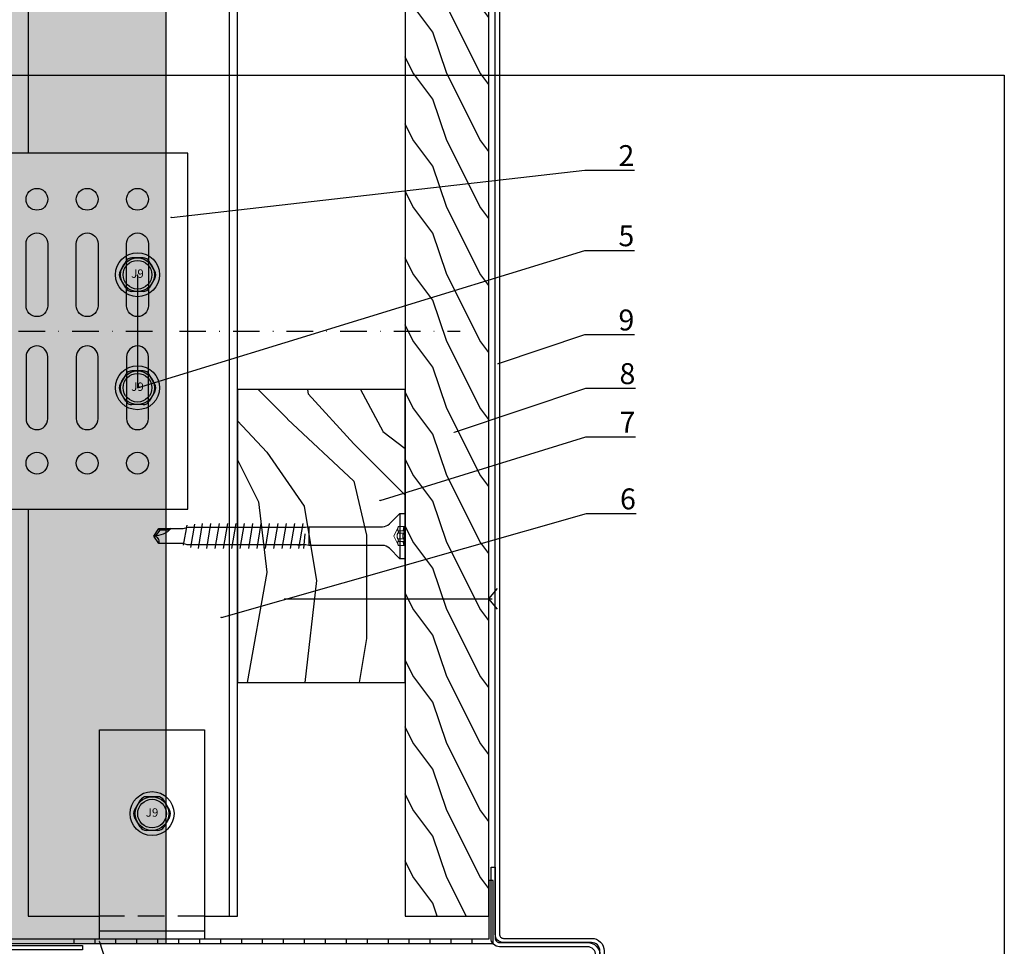
# Model space of a CAD drawing. Units: millimetres. Extents: x -362080 to -165483, y 96743 to 400618.
# Drawn here: x -179184 to -178949, y 202170 to 202391 of the extents above; entities that cross this region are included whole.
import ezdxf
from ezdxf import colors
from ezdxf.entities.mleader import LeaderData, LeaderLine
from ezdxf.enums import TextEntityAlignment as Align
from ezdxf.math import Vec2, Vec3

# ---------------------------------------------------------------- set-up
doc = ezdxf.new("R2010")
doc.units = ezdxf.units.MM
for name, pattern in [('STRICHPUNKT', [1, 0.5, -0.25, 0, -0.25]), ('STRICHPUNKT2', [12.7, 6.35, -3.175, 0, -3.175]), ('VERDECKT', [9.525, 6.35, -3.175])]:
    doc.linetypes.add(name, pattern=pattern)
doc.layers.add('3-1', color=252, linetype='VERDECKT', lineweight=18)
for name, color, linetype in [('GIP-Achsen', 2, 'STRICHPUNKT2'), ('GIP-Bauseits', 8, 'Continuous'), ('GIP-Befestigungsmittel', 4, 'Continuous'), ('GIP-DIM-0', 12, 'Continuous'), ('GIP-Profile', 51, 'Continuous'), ('GIP-VECO-LS-85', 210, 'Continuous')]:
    doc.layers.add(name, color=color, linetype=linetype)
doc.layers.add('GIP-Ansichtsfenster', color=9, linetype='Continuous', plot=False)
doc.styles.add('COMPLEX', font='8complex')
doc.styles.add('GIP-Text-45', font='calibri.ttf', dxfattribs={"width": 0.9, "height": 4.5})
doc.styles.get("Standard").update_dxf_attribs({"font": 'calibri.ttf'})

# ---------------------------------------------------------------- blocks, each defined once
blk = doc.blocks.new('_Dot')
blk.add_hatch(color=0).paths.add_polyline_path([(-0.5, 0, 1), (0.5, 0, 1)])
at = {"color": 0}
blk.add_line((-1, 0), (-0.5, 0), dxfattribs=at)
blk = doc.blocks.new('*U124')
at = {"linetype": 'ByBlock'}
h = blk.add_hatch(dxfattribs=at)
h.set_pattern_fill('H1INSUN1', color=256, pattern_type=2)
h.set_pattern_definition([(67.38, (915.64, 739), (3e-06, 100), [26, -1274]), (67.38, (1015.64, 739), (3e-06, 100), [26, -1274]), (67.38, (1115.64, 739), (3e-06, 100), [26, -1274]), (67.38, (1215.64, 739), (3e-06, 100), [26, -1274]), (67.38, (1315.64, 739), (3e-06, 100), [26, -1274]), (112.249, (999.64, 739), (-2e-06, 100), [23.77, -2353.203]), (112.249, (1099.64, 739), (-2e-06, 100), [23.77, -2353.203]), (112.249, (1199.64, 739), (-2e-06, 100), [23.77, -2353.203]), (112.249, (1299.64, 739), (-2e-06, 100), [23.77, -2353.203]), (112.249, (1399.64, 739), (-2e-06, 100), [23.77, -2353.203]), (112.249, (1499.64, 739), (-2e-06, 100), [23.77, -2353.203]), (112.249, (1599.64, 739), (-2e-06, 100), [23.77, -2353.203]), (112.249, (1699.64, 739), (-2e-06, 100), [23.77, -2353.203]), (112.249, (1799.64, 739), (-2e-06, 100), [23.77, -2353.203]), (247.751, (974.64, 761), (-7e-06, 100), [23.77, -2353.203]), (247.751, (1074.64, 761), (-7e-06, 100), [23.77, -2353.203]), (247.751, (1174.64, 761), (-7e-06, 100), [23.77, -2353.203]), (247.751, (1274.64, 761), (-7e-06, 100), [23.77, -2353.203]), (247.751, (1374.64, 761), (-7e-06, 100), [23.77, -2353.203]), (247.751, (1474.64, 761), (-7e-06, 100), [23.77, -2353.203]), (247.751, (1574.64, 761), (-7e-06, 100), [23.77, -2353.203]), (247.751, (1674.64, 761), (-7e-06, 100), [23.77, -2353.203]), (247.751, (1774.64, 761), (-7e-06, 100), [23.77, -2353.203]), (292.62, (939.64, 763), (-3e-06, 100), [26, -1274]), (292.62, (1039.64, 763), (-3e-06, 100), [26, -1274]), (292.62, (1139.64, 763), (-3e-06, 100), [26, -1274]), (292.62, (1239.64, 763), (-3e-06, 100), [26, -1274]), (292.62, (1339.64, 763), (-3e-06, 100), [26, -1274]), (81.8699, (910.639, 722), (5e-06, 100), [7.071, -700.0357]), (68.1986, (911.64, 729), (-1e-06, 100), [10.77, -527.746]), (68.1986, (1011.64, 729), (-1e-06, 100), [10.77, -527.746]), (291.8014, (949.64, 739), (1e-06, 100), [10.77, -527.746]), (291.8014, (1049.64, 739), (1e-06, 100), [10.77, -527.746]), (278.1301, (953.639, 729), (-5e-06, 100), [7.071, -700.0357]), (278.1301, (910.639, 722), (-5e-06, 100), [7.071, -700.0357]), (296.565, (911.64, 715), (2e-06, 100), [6.708, -216.8986]), (315, (914.64, 709), (-7e-15, 100), [7.071, -134.35]), (326.31, (919.64, 704), (-4e-06, 100), [3.606, -356.95]), (326.31, (1019.64, 704), (-4e-06, 100), [3.606, -356.95]), (326.31, (1119.64, 704), (-4e-06, 100), [3.606, -356.95]), (341.565, (922.64, 702), (-2e-07, 100), [3.162, -313.065]), (341.565, (1022.64, 702), (-2e-07, 100), [3.162, -313.065]), (341.565, (1122.64, 702), (-2e-07, 100), [3.162, -313.065]), (341.565, (925.64, 701), (-2e-07, 100), [3.162, -313.065]), (341.565, (1025.64, 701), (-2e-07, 100), [3.162, -313.065]), (341.565, (1125.64, 701), (-2e-07, 100), [3.162, -313.065]), (0, (928.64, 700), (0, 100), [8, -92]), (18.435, (936.64, 700), (2e-07, 100), [3.162, -313.065]), (18.435, (1036.64, 700), (2e-07, 100), [3.162, -313.065]), (18.435, (1136.64, 700), (2e-07, 100), [3.162, -313.065]), (18.435, (939.64, 701), (2e-07, 100), [3.162, -313.065]), (18.435, (1039.64, 701), (2e-07, 100), [3.162, -313.065]), (18.435, (1139.64, 701), (2e-07, 100), [3.162, -313.065]), (33.69, (942.64, 702), (4e-06, 100), [3.606, -356.95]), (33.69, (1042.64, 702), (4e-06, 100), [3.606, -356.95]), (33.69, (1142.64, 702), (4e-06, 100), [3.606, -356.95]), (45, (945.64, 704), (7e-15, 100), [7.071, -134.35]), (63.435, (950.64, 709), (-2e-06, 100), [6.708, -216.8986]), (81.8699, (953.639, 715), (5e-06, 100), [7.071, -700.0357]), (81.8699, (960.639, 722), (5e-06, 100), [7.071, -700.0357]), (68.1986, (961.64, 729), (-1e-06, 100), [10.77, -527.746]), (68.1986, (1061.64, 729), (-1e-06, 100), [10.77, -527.746]), (291.8014, (999.64, 739), (1e-06, 100), [10.77, -527.746]), (291.8014, (1099.64, 739), (1e-06, 100), [10.77, -527.746]), (278.1301, (1003.639, 729), (-5e-06, 100), [7.071, -700.0357]), (278.1301, (960.639, 722), (-5e-06, 100), [7.071, -700.0357]), (296.565, (961.64, 715), (2e-06, 100), [6.708, -216.8986]), (315, (964.64, 709), (-7e-15, 100), [7.071, -134.35]), (326.31, (969.64, 704), (-4e-06, 100), [3.606, -356.95]), (326.31, (1069.64, 704), (-4e-06, 100), [3.606, -356.95]), (326.31, (1169.64, 704), (-4e-06, 100), [3.606, -356.95]), (341.565, (972.64, 702), (-2e-07, 100), [3.162, -313.065]), (341.565, (1072.64, 702), (-2e-07, 100), [3.162, -313.065]), (341.565, (1172.64, 702), (-2e-07, 100), [3.162, -313.065]), (341.565, (975.64, 701), (-2e-07, 100), [3.162, -313.065]), (341.565, (1075.64, 701), (-2e-07, 100), [3.162, -313.065]), (341.565, (1175.64, 701), (-2e-07, 100), [3.162, -313.065]), (0, (978.64, 700), (0, 100), [8, -92]), (18.435, (986.64, 700), (2e-07, 100), [3.162, -313.065]), (18.435, (1086.64, 700), (2e-07, 100), [3.162, -313.065]), (18.435, (1186.64, 700), (2e-07, 100), [3.162, -313.065]), (18.435, (989.64, 701), (2e-07, 100), [3.162, -313.065]), (18.435, (1089.64, 701), (2e-07, 100), [3.162, -313.065]), (18.435, (1189.64, 701), (2e-07, 100), [3.162, -313.065]), (33.69, (992.64, 702), (4e-06, 100), [3.606, -356.95]), (33.69, (1092.64, 702), (4e-06, 100), [3.606, -356.95]), (33.69, (1192.64, 702), (4e-06, 100), [3.606, -356.95]), (45, (995.64, 704), (7e-15, 100), [7.071, -134.35]), (63.435, (1000.64, 709), (-2e-06, 100), [6.708, -216.8986]), (81.8699, (1003.639, 715), (5e-06, 100), [7.071, -700.0357]), (81.8699, (935.639, 778), (5e-06, 100), [7.071, -700.0357]), (63.435, (936.64, 785), (-2e-06, 100), [6.708, -216.8986]), (45, (939.64, 791), (7e-15, 100), [7.071, -134.35]), (33.69, (944.64, 796), (4e-06, 100), [3.606, -356.95]), (33.69, (1044.64, 796), (4e-06, 100), [3.606, -356.95]), (33.69, (1144.64, 796), (4e-06, 100), [3.606, -356.95]), (18.435, (947.64, 798), (2e-07, 100), [3.162, -313.065]), (18.435, (1047.64, 798), (2e-07, 100), [3.162, -313.065]), (18.435, (1147.64, 798), (2e-07, 100), [3.162, -313.065]), (18.435, (950.64, 799), (2e-07, 100), [3.162, -313.065]), (18.435, (1050.64, 799), (2e-07, 100), [3.162, -313.065]), (18.435, (1150.64, 799), (2e-07, 100), [3.162, -313.065]), (0, (953.64, 800), (0, 100), [8, -92]), (341.565, (961.64, 800), (-2e-07, 100), [3.162, -313.065]), (341.565, (1061.64, 800), (-2e-07, 100), [3.162, -313.065]), (341.565, (1161.64, 800), (-2e-07, 100), [3.162, -313.065]), (341.565, (964.64, 799), (-2e-07, 100), [3.162, -313.065]), (341.565, (1064.64, 799), (-2e-07, 100), [3.162, -313.065]), (341.565, (1164.64, 799), (-2e-07, 100), [3.162, -313.065]), (326.31, (967.64, 798), (-4e-06, 100), [3.606, -356.95]), (326.31, (1067.64, 798), (-4e-06, 100), [3.606, -356.95]), (326.31, (1167.64, 798), (-4e-06, 100), [3.606, -356.95]), (315, (970.64, 796), (-7e-15, 100), [7.071, -134.35]), (296.565, (975.64, 791), (2e-06, 100), [6.708, -216.8986]), (278.1301, (978.639, 785), (-5e-06, 100), [7.071, -700.0357]), (278.1301, (935.639, 778), (-5e-06, 100), [7.071, -700.0357]), (290.556, (936.64, 771), (1e-06, 100), [8.544, -845.856]), (290.556, (1036.64, 771), (1e-06, 100), [8.544, -845.856]), (290.556, (1136.64, 771), (1e-06, 100), [8.544, -845.856]), (68.1986, (974.64, 761), (-1e-06, 100), [10.77, -527.746]), (68.1986, (1074.64, 761), (-1e-06, 100), [10.77, -527.746]), (81.8699, (978.639, 771), (5e-06, 100), [7.071, -700.0357]), (0, (907.64, 800), (0, 100), [4, -96]), (341.565, (911.64, 800), (-2e-07, 100), [3.162, -313.065]), (341.565, (1011.64, 800), (-2e-07, 100), [3.162, -313.065]), (341.565, (1111.64, 800), (-2e-07, 100), [3.162, -313.065]), (341.565, (914.64, 799), (-2e-07, 100), [3.162, -313.065]), (341.565, (1014.64, 799), (-2e-07, 100), [3.162, -313.065]), (341.565, (1114.64, 799), (-2e-07, 100), [3.162, -313.065]), (326.31, (917.64, 798), (-4e-06, 100), [3.606, -356.95]), (326.31, (1017.64, 798), (-4e-06, 100), [3.606, -356.95]), (326.31, (1117.64, 798), (-4e-06, 100), [3.606, -356.95]), (315, (920.64, 796), (-7e-15, 100), [7.071, -134.35]), (296.565, (925.64, 791), (2e-06, 100), [6.708, -216.8986]), (278.1301, (928.639, 785), (-5e-06, 100), [7.071, -700.0357]), (69.444, (925.64, 763), (-1e-06, 100), [8.544, -845.856]), (69.444, (1025.64, 763), (-1e-06, 100), [8.544, -845.856]), (69.444, (1125.64, 763), (-1e-06, 100), [8.544, -845.856]), (81.8699, (928.639, 771), (5e-06, 100), [7.071, -700.0357]), (81.8699, (985.639, 778), (5e-06, 100), [7.071, -700.0357]), (63.435, (986.64, 785), (-2e-06, 100), [6.708, -216.8986]), (45, (989.64, 791), (7e-15, 100), [7.071, -134.35]), (33.69, (994.64, 796), (4e-06, 100), [3.606, -356.95]), (33.69, (1094.64, 796), (4e-06, 100), [3.606, -356.95]), (33.69, (1194.64, 796), (4e-06, 100), [3.606, -356.95]), (18.435, (997.64, 798), (2e-07, 100), [3.162, -313.065]), (18.435, (1097.64, 798), (2e-07, 100), [3.162, -313.065]), (18.435, (1197.64, 798), (2e-07, 100), [3.162, -313.065]), (18.435, (1000.64, 799), (2e-07, 100), [3.162, -313.065]), (18.435, (1100.64, 799), (2e-07, 100), [3.162, -313.065]), (18.435, (1200.64, 799), (2e-07, 100), [3.162, -313.065]), (0, (1003.64, 800), (0, 100), [4, -96]), (278.1301, (985.639, 778), (-5e-06, 100), [7.071, -700.0357]), (291.8014, (986.64, 771), (1e-06, 100), [10.77, -527.746]), (291.8014, (1086.64, 771), (1e-06, 100), [10.77, -527.746])])
h.paths.add_polyline_path([(0, 100), (1271.26, 100), (1271.26, 0), (0, 0)])
blk.add_lwpolyline([(0, 100), (1271.26, 100), (1271.26, 0), (0, 0)], close=True)
blk = doc.blocks.new('*U184')
at = {"color": 1}
blk.add_lwpolyline([(0, 0), (-350, 0), (-350, 350), (0, 350)], close=True, dxfattribs=at)
at = {"color": 1, "style": 'GIP-Text-45', "width": 0.9}
blk.add_attdef('BEZEICHNUNG', text='', height=22.5, dxfattribs=at).set_placement((0, 0), align=Align.BOTTOM_RIGHT)
blk = doc.blocks.new('A$C0C2B6760')
at = {"lineweight": -3}
for p, q in [((-2.82, 3.17), (-4.16, 0.86)), ((1.33, 4.03), (-1.33, 4.03)), ((4.16, 0.86), (2.82, 3.17)), ((-2.82, -3.17), (-4.16, -0.86)), ((4.16, -0.86), (2.82, -3.17)), ((1.33, -4.03), (-1.33, -4.03))]:
    blk.add_line(p, q, dxfattribs=at)
for radius in [5.25, 4.03, 3.42]:
    blk.add_circle((0, 0), radius, dxfattribs=at)
for centre, start, end in [((-1.33, 2.31), 90, 150), ((1.33, 2.31), 30, 90), ((-2.67, 0), 150, 210), ((2.67, 0), 330, 30), ((-1.33, -2.31), 210, 270), ((1.33, -2.31), 270, 330)]:
    blk.add_arc(centre, 1.72, start, end, dxfattribs=at)
at = {"lineweight": -3, "style": 'COMPLEX'}
blk.add_text('J9', height=2.015, dxfattribs=at).set_placement((0, 0), align=Align.MIDDLE)
blk = doc.blocks.new('GIP-Rohbau_1')
at = {"layer": 'GIP-Profile', "color": 4, "linetype": 'VERDECKT'}
blk.add_line((5213.91, -5231.31), (5188.91, -5231.31), dxfattribs=at)
at = {"layer": 'GIP-Profile'}
for p, q in [((5188.91, -5234.81), (5213.91, -5234.81)), ((5182.81, -5237.81), (5182.81, -5236.81)), ((5187.81, -5237.81), (5187.81, -5236.81)), ((5192.81, -5237.81), (5192.81, -5236.81)), ((5197.81, -5237.81), (5197.81, -5236.81)), ((5202.81, -5237.81), (5202.81, -5236.81)), ((5207.81, -5237.81), (5207.81, -5236.81)), ((5212.81, -5237.81), (5212.81, -5236.81)), ((5217.81, -5237.81), (5217.81, -5236.81)), ((5222.81, -5237.81), (5222.81, -5236.81)), ((5227.81, -5237.81), (5227.81, -5236.81)), ((5232.81, -5237.81), (5232.81, -5236.81)), ((5237.81, -5237.81), (5237.81, -5236.81)), ((5242.81, -5237.81), (5242.81, -5236.81)), ((5247.81, -5237.81), (5247.81, -5236.81)), ((5252.81, -5237.81), (5252.81, -5236.81)), ((5257.81, -5237.81), (5257.81, -5236.81)), ((5262.81, -5237.81), (5262.81, -5236.81)), ((5267.81, -5237.81), (5267.81, -5236.81)), ((5272.81, -5237.81), (5272.81, -5236.81)), ((5277.81, -5237.81), (5277.81, -5236.81))]:
    blk.add_line(p, q, dxfattribs=at)
for points in [[(5188.91, -5236.81), (5188.91, -5186.81), (5213.91, -5186.81), (5213.91, -5236.81)], [(5184.81, -5239.31), (5104.81, -5239.31), (5104.81, -5199.31), (5105.81, -5199.31), (5105.81, -5238.31), (5184.81, -5238.31)], [(5162.81, -5237.81), (5282.81, -5237.81), (5282.81, -5222.81), (5281.81, -5222.81), (5281.81, -5236.81), (5162.81, -5236.81)]]:
    blk.add_lwpolyline(points, close=True, dxfattribs=at)
at = {"transparency": 33554687, "xscale": -1, "rotation": 270}
blk.add_blockref('*U124', (5104.81, -5237.81), dxfattribs=at)
at = {"layer": 'GIP-Ansichtsfenster'}
blk.add_blockref('*U184', (5404.81, -5380.46), dxfattribs=at)
at = {"layer": 'GIP-Befestigungsmittel'}
blk.add_blockref('A$C0C2B6760', (5201.41, -5206.81), dxfattribs=at)
blk = doc.blocks.new('*U204')
for p, q in [((-3, 42.5), (-3, -42.5)), ((-53.9, -5.95), (-53.9, 5.95)), ((-53.9, 5.95), (-43.9, 5.95)), ((-43.9, 2.95), (-43.9, 5.95)), ((0, 5.25), (-3, 5.25)), ((-50.9, 2.95), (-43.9, 2.95)), ((-50.9, -2.95), (-50.9, 2.95)), ((-43.9, -2.95), (-50.9, -2.95)), ((-43.9, -5.95), (-43.9, -2.95)), ((-43.9, -5.95), (-53.9, -5.95)), ((0, -5.25), (-3, -5.25))]:
    blk.add_line(p, q)
at = {"color": 252, "linetype": 'STRICHPUNKT', "lineweight": 0, "true_color": 0x939598}
blk.add_line((-3.5, 0), (0.5, 0), dxfattribs=at)
blk.add_lwpolyline([(-100, -42.5), (0, -42.5), (0, 42.5), (-100, 42.5)], close=True)
for points in [[(-85.4, 20.9, 1), (-90.6, 20.9), (-90.6, 6.1, 1), (-85.4, 6.1)], [(-73.4, 20.9, 1), (-78.6, 20.9), (-78.6, 6.1, 1), (-73.4, 6.1)], [(-61.4, 20.9, 1), (-66.6, 20.9), (-66.6, 6.1, 1), (-61.4, 6.1)], [(-85.4, -20.9, -1), (-90.6, -20.9), (-90.6, -6.1, -1), (-85.4, -6.1)], [(-73.4, -20.9, -1), (-78.6, -20.9), (-78.6, -6.1, -1), (-73.4, -6.1)], [(-61.4, -20.9, -1), (-66.6, -20.9), (-66.6, -6.1, -1), (-61.4, -6.1)]]:
    blk.add_lwpolyline(points, format="xyb", close=True)
for centre in [(-88, 31.5), (-76, 31.5), (-64, 31.5), (-88, -31.5), (-76, -31.5), (-64, -31.5)]:
    blk.add_circle(centre, 2.6)
blk = doc.blocks.new('Wandhalter_GP_vertikal')
at = {"layer": 'GIP-Achsen'}
blk.add_line((-25, 0), (170, 0), dxfattribs=at)
at = {"layer": 'GIP-Befestigungsmittel'}
for p in [(93, 13.5), (93, -13.5)]:
    blk.add_blockref('A$C0C2B6760', p, dxfattribs=at)
at = {"layer": 'GIP-VECO-LS-85', "rotation": 180}
blk.add_blockref('*U204', (5, 0), dxfattribs=at)
blk = doc.blocks.new('*U203')
at = {"layer": 'GIP-DIM-0'}
blk.add_blockref('Wandhalter_GP_vertikal', (-169948.86, 205055.71), dxfattribs=at)
blk = doc.blocks.new('Schraubee')
at = {"color": 0, "linetype": 'ByBlock', "lineweight": -2}
blk.add_lwpolyline([(2.24, 23), (2.1, 23.71), (2.1, 25.71), (2.1, 24.81), (2.1, 52), (1.8, 53), (1.8, 58.74), (0, 60), (-1.8, 58.74), (-1.8, 53), (-2.1, 51.81), (-2.1, 23.81), (-2.24, 23), (-2.24, 11.63), (-2.24, 5.37, -0.198912), (-2.91, 3.75), (-5.4, 1.26), (-5.4, 0), (5.4, 0), (5.4, 1.26), (2.91, 3.75, -0.198912), (2.24, 5.37), (2.24, 11.63)], format="xyb", close=True, dxfattribs=at)
for points in [[(-1.8, 55.87, 0.208449), (0, 60)], [(1.8, 58.74, -0.520567), (0, 60)]]:
    blk.add_lwpolyline(points, format="xyb", dxfattribs=at)
for points in [[(-1.45, 56.23), (-1.45, 58.56), (-0.02, 59.56)], [(-1.45, 58.56), (-1.8, 58.74)], [(-2.64, 52.12), (2.21, 53)], [(-2.88, 50.26), (2.76, 51.19)], [(3, 49.33), (-3, 48.33)], [(3, 47.33), (-3, 46.33)], [(3, 45.33), (-3, 44.33)], [(3, 43.33), (-3, 42.33)], [(3, 41.33), (-3, 40.33)], [(3, 39.33), (-3, 38.33)], [(3, 37.33), (-3, 36.33)], [(3, 35.33), (-3, 34.33)], [(3, 33.33), (-3, 32.33)], [(3, 31.33), (-3, 30.33)], [(3, 29.33), (-3, 28.33)], [(3, 27.33), (-3, 26.33)], [(3, 25.33), (-3, 24.33)], [(-0.52, 23.97), (3, 24.23)], [(-2.24, 23), (2.24, 23)], [(-5.4, 1.26), (5.4, 1.26)]]:
    blk.add_lwpolyline(points, dxfattribs=at)
at = {"layer": '3-1'}
for points in [[(-2.25, 0), (-2.25, 1.6), (0, 2.72), (2.25, 1.6), (2.25, 0)], [(-2.25, 0.25), (2.25, 0.25)], [(-1.28, 0.41), (-1.28, 1.76)], [(-0.66, 0.41), (-0.66, 1.76)], [(0.66, 0.41), (0.66, 1.76)], [(1.28, 0.41), (1.28, 1.76)]]:
    blk.add_lwpolyline(points, dxfattribs=at)
for points in [[(-2.25, 1.6, -0.159232), (-1.28, 1.76, 0.5), (-0.66, 1.76, -0.238095), (0.66, 1.76, 0.5), (1.28, 1.76, -0.159232), (2.25, 1.6)], [(-2.25, 0.25, -0.159232), (-1.28, 0.41, 0.5), (-0.66, 0.41, -0.238095), (0.66, 0.41, 0.5), (1.28, 0.41, -0.159232), (2.25, 0.25)]]:
    blk.add_lwpolyline(points, format="xyb", dxfattribs=at)

msp = doc.modelspace()

# ---------------------------------------------------------------- block references
at = {"layer": 'GIP-Bauseits', "color": 252, "linetype": 'Continuous', "lineweight": 25}
msp.add_blockref('GIP-Rohbau_1', (-184353.966, 207408.634), dxfattribs=at)

# ---------------------------------------------------------------- next in the draw order: hatches: boundary and pattern name
at = {"linetype": 'Continuous'}
h = msp.add_hatch(dxfattribs=at)
h.set_pattern_fill('WOOD3', color=256, scale=45, angle=270, style=0)
h.set_pattern_definition([(265.2364, (-181308.7025, 200053.123), (98.999162, 1089.000094), [11.9212, -1180.1967]), (281.3099, (-181309.692, 200041.243), (98.99977, -396.00007), [15.144, -489.6589]), (315, (-181306.72, 200026.39), (99, -2e-14), [11.2006, -128.8065]), (316.8476, (-181298.8025, 200018.4733), (1484.999756, -1386.0002806), [21.7124, -2149.5271]), (282.9946, (-181282.9625, 200003.623), (-197.99976, 891.000076), [13.2083, -1307.6165]), (270, (-181279.99, 199990.75), (99, -99), [24.75, -74.25]), (260.5377, (-181279.992, 199966.003), (98.999816, 495.00008), [12.0438, -590.1496]), (264.2894, (-181281.972, 200053.123), (99.00013, 890.999943), [9.9494, -984.9883]), (270, (-181282.96, 200043.22), (99, -99), [14.85, -84.15]), (298.3008, (-181282.9625, 200028.373), (594.000879, -1088.999517), [14.6172, -1447.1003]), (322.125, (-181276.0325, 200015.503), (-494.99991, 396.000185), [22.5755, -1106.1982]), (309.2894, (-181258.2125, 200001.643), (494.999964, -594.000063), [14.0706, -1392.9839]), (276.3402, (-181249.302, 199990.753), (99.000156, -791.99994), [17.9297, -878.5534]), (258.1113, (-181247.3225, 199972.9333), (297.001043, 1385.999733), [19.2223, -1903.01]), (263.2902, (-181251.2825, 200053.123), (-98.999394, -891.000099), [16.946, -1677.661]), (273.3665, (-181253.2625, 200036.293), (99.001085, -1583.999933), [16.8591, -1669.0502]), (303.6901, (-181252.272, 200019.463), (-99.00013, 197.99996), [17.8475, -339.102]), (317.4896, (-181242.3725, 200004.613), (1089.000859, -989.999081), [16.116, -1595.4872]), (284.9314, (-181230.4925, 199993.723), (296.999698, -1089.000053), [15.369, -1521.5244]), (270, (-181226.53, 199978.87), (99, -99), [11.88, -87.12]), (257.0054, (-181226.5325, 199966.993), (-197.99976, -891.000076), [13.2083, -1307.6165]), (270, (-181325.53, 200022.43), (99, -99), [0, -99]), (133.1524, (-181310.6825, 200008.5733), (1386.0002806, -1484.999756), [21.7124, -2149.5271]), (116.5651, (-181226.532, 200024.413), (-99.0001, 98.9999), [8.855, -212.516]), (98.1301, (-181230.492, 200032.333), (-98.999936, 593.99998), [14.0007, -686.035]), (66.8014, (-181232.472, 200046.193), (198.00013, 494.999973), [7.5396, -746.422]), (296.5651, (-181310.682, 200008.573), (99.0001, -98.9999), [11.0685, -210.3022]), (276.7098, (-181305.7325, 199998.673), (-98.999394, 891.000099), [16.946, -1677.661]), (259.8753, (-181303.7525, 199981.8433), (-297.0008503, -1682.99988), [28.1585, -2787.6911]), (259.6952, (-181319.5925, 200053.123), (-98.999493, -594.000095), [11.0685, -1095.785]), (285.5241, (-181321.5725, 200042.2333), (-296.99978, 1089.000101), [18.4947, -1830.9779]), (312.8789, (-181316.6225, 200024.4133), (-1187.9999756, 1287.0000785), [18.914, -1872.4784]), (304.6952, (-181303.7525, 200010.553), (693.000852, -989.999432), [15.6533, -1549.6741]), (279.4623, (-181294.842, 199997.683), (98.999816, -495.00008), [18.0658, -584.1277]), (263.4181, (-181291.8725, 199979.8633), (197.9986833, 1683.0001424), [25.9108, -2565.1672]), (261.8699, (-181294.842, 200053.123), (98.999936, 593.99998), [14.0007, -686.035]), (281.3099, (-181296.822, 200039.263), (98.99977, -396.00007), [15.144, -489.6589]), (312.5104, (-181293.8525, 200024.413), (-989.999081, 1089.000859), [16.116, -1595.4872]), (315, (-181282.96, 200012.53), (99, -2e-14), [18.201, -121.8062]), (287.354, (-181270.0925, 199999.663), (-395.999456, 1287.0002), [16.5955, -1642.947]), (266.6335, (-181265.1425, 199983.823), (99.001085, 1583.999933), [16.8591, -1669.0502]), (252.8973, (-181266.1325, 199966.993), (-296.999554, -990.000171), [13.4655, -1333.0801]), (261.2538, (-181270.0925, 200053.123), (-99.000416, -692.999934), [13.0214, -1289.1203]), (284.9314, (-181272.0725, 200040.253), (296.999698, -1089.000053), [15.369, -1521.5244]), (302.0054, (-181268.112, 200025.403), (-297.00011, 494.999896), [18.6793, -915.285]), (319.8991, (-181258.2125, 200009.5633), (-1287.000191, 1088.999808), [24.5911, -2434.5179]), (285.9454, (-181239.402, 199993.723), (-98.99999, 396.00001), [14.4146, -706.3163]), (263.991, (-181235.4425, 199979.8633), (-98.9999324, -989.999975), [18.914, -1872.4784]), (246.8014, (-181237.422, 199961.053), (-198.00013, -494.999973), [7.5396, -746.422]), (260.5377, (-181240.392, 200053.123), (98.99982, 495.00008), [12.0438, -590.1496]), (280.008, (-181242.3725, 200041.243), (198.000344, -1088.999956), [17.09, -1691.915]), (307.4054, (-181239.4025, 200024.4133), (990.000985, -1286.999254), [21.1869, -2097.5056]), (299.0546, (-181325.532, 200007.583), (396.000003, -693.000038), [10.1926, -1009.0747]), (280.7843, (-181320.5825, 199998.6733), (-297.0000544, 1583.999951), [21.1638, -2095.2145]), (262.875, (-181316.622, 199977.883), (98.99983, 693.000038), [23.945, -774.2186])])
h.paths.add_polyline_path([(-179132.154, 202233.091), (-179132.154, 202303.091), (-179092.154, 202303.091), (-179092.154, 202233.091)])
at = {"layer": 'GIP-Bauseits', "linetype": 'Continuous'}
h = msp.add_hatch(dxfattribs=at)
h.set_pattern_fill('WOOD1', color=256, scale=20, angle=270, style=0)
h.set_pattern_definition([(126.8699, (-181309.5325, 199540.3865), (32.000002, -47.9999987), [8, -72]), (116.5651, (-181314.3325, 199530.7865), (-16.000021, 15.999987), [17.888544, -17.888544]), (108.4349, (-181322.3325, 199530.7865), (-15.9999745, 32.000007), [10.119296, -40.47715])])
h.paths.add_polyline_path([(-179092.154, 202177.324), (-179092.154, 202739.563), (-179072.154, 202739.563), (-179072.154, 202177.324)])

# ---------------------------------------------------------------- next in the draw order: linework, layer by layer
at = {"linetype": 'Continuous'}
msp.add_lwpolyline([(-179132.154, 202303.091), (-179132.154, 202233.091), (-179092.154, 202233.091), (-179092.154, 202303.091)], close=True, dxfattribs=at)
at = {"layer": 'GIP-Bauseits', "linetype": 'Continuous'}
msp.add_lwpolyline([(-179092.154, 202739.563), (-179092.154, 202177.324), (-179072.154, 202177.324), (-179072.154, 202739.563)], close=True, dxfattribs=at)
at = {"layer": 'GIP-Bauseits', "color": 252, "linetype": 'Continuous', "lineweight": 25}
msp.add_lwpolyline([(-179069.654, 202420.709), (-179069.654, 202346.208), (-179069.654, 202173.033, 0.4142136), (-179068.654, 202172.033), (-179047.654, 202172.033, -0.4142136), (-179044.654, 202169.033), (-179044.654, 202160.033, -0.4142136), (-179047.654, 202157.033, -0.4142136), (-179050.654, 202160.033), (-179050.654, 202165.823), (-179049.654, 202165.823), (-179049.654, 202160.033, 0.4142136), (-179047.654, 202158.033), (-179047.654, 202158.033, 0.4142136), (-179045.654, 202160.033), (-179045.654, 202169.033, 0.4142136), (-179047.654, 202171.033), (-179068.654, 202171.033, -0.4142136), (-179070.654, 202173.033), (-179070.654, 202346.208), (-179070.654, 202420.709, -0.4142136)], format="xyb", dxfattribs=at)
msp.add_lwpolyline([(-179048.654, 202166.033), (-179048.654, 202160.033, 0.4142136), (-179047.654, 202159.033, 0.4142136), (-179046.654, 202160.033), (-179046.654, 202168.033, 0.4142136), (-179048.654, 202170.033), (-179069.654, 202170.033, -0.4142136), (-179071.654, 202172.033), (-179071.654, 202189.033), (-179070.654, 202189.033), (-179070.654, 202172.033, 0.4142136), (-179069.654, 202171.033), (-179048.654, 202171.033, -0.4142136), (-179045.654, 202168.033), (-179045.654, 202160.033, -0.4142136), (-179047.654, 202158.033, -0.4142136), (-179049.654, 202160.033), (-179049.654, 202166.033)], format="xyb", close=True, dxfattribs=at)
at = {"layer": 'GIP-Profile'}
msp.add_line((-179134.154, 203427.324), (-179134.154, 202177.324), dxfattribs=at)
for points in [[(-179140.058, 202177.324), (-179132.154, 202177.324), (-179132.154, 203427.324), (-179182.154, 203427.324), (-179182.154, 203373.981)], [(-179182.154, 203213.981), (-179182.154, 202359.503)], [(-179182.154, 202274.503), (-179182.154, 202177.324), (-179165.058, 202177.324)]]:
    msp.add_lwpolyline(points, dxfattribs=at)

# ---------------------------------------------------------------- next in the draw order: block references
msp.add_blockref('*U203', (-9300.167, -2738.706))
at = {"linetype": 'Continuous', "xscale": -1, "rotation": 90}
msp.add_blockref('Schraubee', (-179092.154, 202268.091), dxfattribs=at)

# ---------------------------------------------------------------- next in the draw order: leaders
at = {"layer": 'GIP-DIM-0'}
ml = msp.add_multileader_mtext('Standard', dxfattribs=at)
ml.set_content('VECO-LB-Lochblech', color=142)
ml.set_leader_properties(color=256, linetype='ByLayer', lineweight=-1)
ml.set_arrow_properties(name='DOT')
ml.build(insert=Vec2(0, 0))
ml.multileader.update_dxf_attribs({"text_left_attachment_type": 6, "text_right_attachment_type": 6, "dogleg_length": 2, "arrow_head_size": 0.2, "scale": 2})
ctx = ml.context
ctx.base_point, ctx.scale, ctx.char_height, ctx.arrow_head_size, ctx.landing_gap_size, ctx.plane_origin = Vec3(-179145.137, 202120.106), 2, 5, 0.2, 4, Vec3(-171629.195, 206269.231)
ctx.left_attachment, ctx.right_attachment = 6, 6
notes = []
notes.append((ctx, [(1, (1, 1, 0), (-179149.137, 202120.106), (1, 0), 4, [(0, [(-179165.119, 202171.388)], 0, [])])]))
ctx.mtext.insert, ctx.mtext.flow_direction = Vec3(-179141.137, 202126.106), 5
ctx.mtext.has_bg_fill, ctx.mtext.bg_color, ctx.mtext.bg_scale_factor, ctx.mtext.bg_transparency, ctx.mtext.use_window_bg_color = 1, -1027028792, 1.5, 0, 1
for ctx, leaders in notes:
    for number, flags, end, landing, length, lines in leaders:
        leader = LeaderData()
        leader.index, (leader.has_last_leader_line, leader.has_dogleg_vector, leader.attachment_direction) = number, flags
        leader.last_leader_point, leader.dogleg_vector, leader.dogleg_length = Vec3(end), Vec3(landing), length
        for number, points, colour, breaks in lines:
            line = LeaderLine()
            line.index, line.vertices, line.color, line.breaks = number, Vec3.list(points), colors.encode_raw_color(colour), breaks
            leader.lines.append(line)
        ctx.leaders.append(leader)

# ---------------------------------------------------------------- next in the draw order: leaders
ml = msp.add_multileader_mtext('Standard', dxfattribs=at)
ml.set_content('2', color=142)
ml.set_leader_properties(color=256, linetype='ByLayer', lineweight=-1)
ml.set_arrow_properties(name='DOT')
ml.build(insert=Vec2(0, 0))
ml.multileader.update_dxf_attribs({"text_left_attachment_type": 6, "text_right_attachment_type": 6, "dogleg_length": 2, "arrow_head_size": 0.2, "scale": 2})
ctx = ml.context
ctx.base_point, ctx.scale, ctx.char_height, ctx.arrow_head_size, ctx.landing_gap_size, ctx.plane_origin = Vec3(-179045.243, 202355.444), 2, 5, 0.2, 4, Vec3(-171679.77, 206418.183)
ctx.left_attachment, ctx.right_attachment = 6, 6
notes = []
notes.append((ctx, [(1, (1, 1, 0), (-179049.243, 202355.444), (1, 0), 4, [(0, [(-179148.131, 202344.142)], 0, [])])]))
ctx.mtext.insert, ctx.mtext.flow_direction = Vec3(-179041.243, 202361.444), 5
ctx.mtext.has_bg_fill, ctx.mtext.bg_color, ctx.mtext.bg_scale_factor, ctx.mtext.bg_transparency, ctx.mtext.use_window_bg_color = 1, -1027028792, 1.5, 0, 1
ml = msp.add_multileader_mtext('Standard', dxfattribs=at)
ml.set_content('7', color=142)
ml.set_leader_properties(color=256, linetype='ByLayer', lineweight=-1)
ml.set_arrow_properties(name='DOT')
ml.build(insert=Vec2(0, 0))
ml.multileader.update_dxf_attribs({"text_left_attachment_type": 6, "text_right_attachment_type": 6, "dogleg_length": 2, "arrow_head_size": 0.2, "scale": 2})
ctx = ml.context
ctx.base_point, ctx.scale, ctx.char_height, ctx.arrow_head_size, ctx.landing_gap_size, ctx.plane_origin = Vec3(-179044.994, 202291.783), 2, 5, 0.2, 4, Vec3(-171626.027, 206406.341)
ctx.left_attachment, ctx.right_attachment = 6, 6
notes.append((ctx, [(1, (1, 1, 0), (-179048.994, 202291.783), (1, 0), 4, [(0, [(-179098.307, 202276.529)], 0, [])])]))
ctx.mtext.insert, ctx.mtext.flow_direction = Vec3(-179040.994, 202297.783), 5
ctx.mtext.has_bg_fill, ctx.mtext.bg_color, ctx.mtext.bg_scale_factor, ctx.mtext.bg_transparency, ctx.mtext.use_window_bg_color = 1, -1027028792, 1.5, 0, 1
for ctx, leaders in notes:
    for number, flags, end, landing, length, lines in leaders:
        leader = LeaderData()
        leader.index, (leader.has_last_leader_line, leader.has_dogleg_vector, leader.attachment_direction) = number, flags
        leader.last_leader_point, leader.dogleg_vector, leader.dogleg_length = Vec3(end), Vec3(landing), length
        for number, points, colour, breaks in lines:
            line = LeaderLine()
            line.index, line.vertices, line.color, line.breaks = number, Vec3.list(points), colors.encode_raw_color(colour), breaks
            leader.lines.append(line)
        ctx.leaders.append(leader)

# ---------------------------------------------------------------- next in the draw order: leaders
ml = msp.add_multileader_mtext('Standard', dxfattribs=at)
ml.set_content('8', color=142)
ml.set_leader_properties(color=256, linetype='ByLayer', lineweight=-1)
ml.set_arrow_properties(name='DOT')
ml.build(insert=Vec2(0, 0))
ml.multileader.update_dxf_attribs({"text_left_attachment_type": 6, "text_right_attachment_type": 6, "dogleg_length": 2, "arrow_head_size": 0.2, "scale": 2})
ctx = ml.context
ctx.base_point, ctx.scale, ctx.char_height, ctx.arrow_head_size, ctx.landing_gap_size, ctx.plane_origin = Vec3(-179044.994, 202303.378), 2, 5, 0.2, 4, Vec3(-171463.241, 206212.127)
ctx.left_attachment, ctx.right_attachment = 6, 6
notes = []
notes.append((ctx, [(1, (1, 1, 0), (-179048.994, 202303.378), (1, 0), 4, [(0, [(-179080.522, 202292.817)], 0, [])])]))
ctx.mtext.insert, ctx.mtext.flow_direction = Vec3(-179040.994, 202309.378), 5
ctx.mtext.has_bg_fill, ctx.mtext.bg_color, ctx.mtext.bg_scale_factor, ctx.mtext.bg_transparency, ctx.mtext.use_window_bg_color = 1, -1027028792, 1.5, 0, 1
ml = msp.add_multileader_mtext('Standard', dxfattribs=at)
ml.set_content('6', color=142)
ml.set_leader_properties(color=256, linetype='ByLayer', lineweight=-1)
ml.set_arrow_properties(name='DOT')
ml.build(insert=Vec2(0, 0))
ml.multileader.update_dxf_attribs({"text_left_attachment_type": 6, "text_right_attachment_type": 6, "dogleg_length": 2, "arrow_head_size": 0.2, "scale": 2})
ctx = ml.context
ctx.base_point, ctx.scale, ctx.char_height, ctx.arrow_head_size, ctx.landing_gap_size, ctx.plane_origin = Vec3(-179044.869, 202273.47), 2, 5, 0.2, 4, Vec3(-171663.362, 206330.762)
ctx.left_attachment, ctx.right_attachment = 6, 6
notes.append((ctx, [(1, (1, 1, 0), (-179048.869, 202273.47), (1, 0), 4, [(1, [(-179136.204, 202248.605)], 0, [])])]))
ctx.mtext.insert, ctx.mtext.flow_direction = Vec3(-179040.869, 202279.47), 5
ctx.mtext.has_bg_fill, ctx.mtext.bg_color, ctx.mtext.bg_scale_factor, ctx.mtext.bg_transparency, ctx.mtext.use_window_bg_color = 1, -1027028792, 1.5, 0, 1
for ctx, leaders in notes:
    for number, flags, end, landing, length, lines in leaders:
        leader = LeaderData()
        leader.index, (leader.has_last_leader_line, leader.has_dogleg_vector, leader.attachment_direction) = number, flags
        leader.last_leader_point, leader.dogleg_vector, leader.dogleg_length = Vec3(end), Vec3(landing), length
        for number, points, colour, breaks in lines:
            line = LeaderLine()
            line.index, line.vertices, line.color, line.breaks = number, Vec3.list(points), colors.encode_raw_color(colour), breaks
            leader.lines.append(line)
        ctx.leaders.append(leader)

# ---------------------------------------------------------------- next in the draw order: linework, layer by layer
msp.add_line((-179121.034, 202253.091), (-179071.365, 202253.091))
msp.add_lwpolyline([(-179070.143, 202250.629), (-179072.154, 202253.091), (-179070.143, 202255.553)])

# ---------------------------------------------------------------- next in the draw order: leaders
ml = msp.add_multileader_mtext('Standard', dxfattribs=at)
ml.set_content('5', color=142)
ml.set_leader_properties(color=256, linetype='ByLayer', lineweight=-1)
ml.set_arrow_properties(name='DOT')
ml.build(insert=Vec2(0, 0))
ml.multileader.update_dxf_attribs({"text_left_attachment_type": 6, "text_right_attachment_type": 6, "dogleg_length": 2, "arrow_head_size": 0.2, "scale": 2})
ctx = ml.context
ctx.base_point, ctx.scale, ctx.char_height, ctx.arrow_head_size, ctx.landing_gap_size, ctx.plane_origin = Vec3(-179045.243, 202336.301), 2, 5, 0.2, 4, Vec3(-171679.77, 206396.956)
ctx.left_attachment, ctx.right_attachment = 6, 6
notes = []
notes.append((ctx, [(1, (1, 1, 0), (-179049.243, 202336.301), (1, 0), 4, [(1, [(-179156.026, 202330.503), (-179156.026, 202303.503)], 0, [])])]))
ctx.mtext.insert, ctx.mtext.flow_direction = Vec3(-179041.243, 202342.301), 5
ctx.mtext.has_bg_fill, ctx.mtext.bg_color, ctx.mtext.bg_scale_factor, ctx.mtext.bg_transparency, ctx.mtext.use_window_bg_color = 1, -1027028792, 1.5, 0, 1
for ctx, leaders in notes:
    for number, flags, end, landing, length, lines in leaders:
        leader = LeaderData()
        leader.index, (leader.has_last_leader_line, leader.has_dogleg_vector, leader.attachment_direction) = number, flags
        leader.last_leader_point, leader.dogleg_vector, leader.dogleg_length = Vec3(end), Vec3(landing), length
        for number, points, colour, breaks in lines:
            line = LeaderLine()
            line.index, line.vertices, line.color, line.breaks = number, Vec3.list(points), colors.encode_raw_color(colour), breaks
            leader.lines.append(line)
        ctx.leaders.append(leader)

# ---------------------------------------------------------------- next in the draw order: leaders
ml = msp.add_multileader_mtext('Standard', dxfattribs=at)
ml.set_content('9', color=142)
ml.set_leader_properties(color=256, linetype='ByLayer', lineweight=-1)
ml.set_arrow_properties(name='DOT')
ml.build(insert=Vec2(0, 0))
ml.multileader.update_dxf_attribs({"text_left_attachment_type": 6, "text_right_attachment_type": 6, "dogleg_length": 2, "arrow_head_size": 0.2, "scale": 2})
ctx = ml.context
ctx.base_point, ctx.scale, ctx.char_height, ctx.arrow_head_size, ctx.landing_gap_size, ctx.plane_origin = Vec3(-179045.243, 202316.191), 2, 5, 0.2, 4, Vec3(-171463.49, 206224.94)
ctx.left_attachment, ctx.right_attachment = 6, 6
notes = []
notes.append((ctx, [(1, (1, 1, 0), (-179049.243, 202316.191), (1, 0), 4, [(0, [(-179070.097, 202309.201)], 0, [])])]))
ctx.mtext.insert, ctx.mtext.flow_direction = Vec3(-179041.243, 202322.191), 5
ctx.mtext.has_bg_fill, ctx.mtext.bg_color, ctx.mtext.bg_scale_factor, ctx.mtext.bg_transparency, ctx.mtext.use_window_bg_color = 1, -1027028792, 1.5, 0, 1
for ctx, leaders in notes:
    for number, flags, end, landing, length, lines in leaders:
        leader = LeaderData()
        leader.index, (leader.has_last_leader_line, leader.has_dogleg_vector, leader.attachment_direction) = number, flags
        leader.last_leader_point, leader.dogleg_vector, leader.dogleg_length = Vec3(end), Vec3(landing), length
        for number, points, colour, breaks in lines:
            line = LeaderLine()
            line.index, line.vertices, line.color, line.breaks = number, Vec3.list(points), colors.encode_raw_color(colour), breaks
            leader.lines.append(line)
        ctx.leaders.append(leader)

doc.saveas('drawing.dxf')
